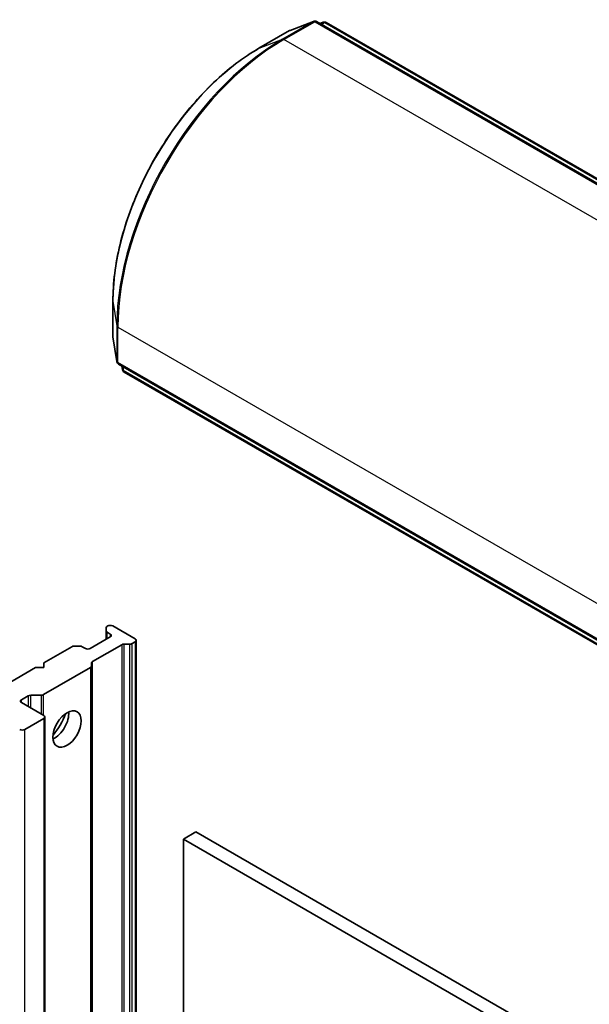
# Model space of a CAD drawing. Units: millimetres. Extents: x 80 to 12065, y 44 to 2432.
# Drawn here: x 1514 to 1563, y 579 to 663 of the extents above; entities that cross this region are included whole.
import ezdxf

# ---------------------------------------------------------------- set-up
doc = ezdxf.new("R2010")
doc.units = ezdxf.units.MM
doc.header["$LTSCALE"] = 5.5
doc.layers.add('Visible (ISO)', color=7, linetype='Continuous', lineweight=35)
doc.layers.add('Visible Narrow (ISO)', color=7, linetype='Continuous', lineweight=25)

msp = doc.modelspace()

# ---------------------------------------------------------------- linework, layer by layer
at = {"layer": 'Visible (ISO)'}
for p, q in [((1539.0883, 663.1579), (1537.1023, 662.3935)), ((1604.9534, 625.2594), (1539.346, 663.1378)), ((1539.6328, 662.9722), (1539.9234, 663.084)), ((1540.1811, 663.0639), (1605.5325, 625.3333)), ((1537.06, 662.3734), (1534.4437, 660.8628)), ((1522.0187, 639.3421), (1522.0187, 636.321)), ((1522.0224, 636.2744), (1522.3534, 634.1723)), ((1522.4997, 633.9591), (1588.1071, 596.0807)), ((1522.8349, 633.486), (1522.7865, 633.7935)), ((1588.3326, 595.5422), (1522.9813, 633.2728)), ((1521.583, 611.6463), (1521.5294, 611.6154)), ((1522.0072, 611.6463), (1523.9164, 610.544)), ((1521.4416, 611.2282), (1521.4416, 611.4929)), ((1521.4416, 611.2282), (1521.4416, 610.5032)), ((1521.5294, 611.1057), (1521.7951, 610.9523)), ((1518.7374, 609.9317), (1519.196, 609.9317)), ((1521.7951, 610.7073), (1520.0981, 609.7275)), ((1520.292, 608.6148), (1522.7679, 610.0442)), ((1523.4386, 610.095), (1522.98, 610.095)), ((1523.9164, 610.2991), (1523.6507, 610.1457)), ((1524.0043, 406.2974), (1524.0043, 610.4216)), ((1518.5253, 609.8809), (1516.1383, 608.5028)), ((1519.6738, 609.7275), (1519.4081, 609.8809)), ((1516.1383, 608.5028), (1516.1383, 608.0945)), ((1520.2041, 608.4923), (1520.2041, 608.2275)), ((1520.2041, 404.1034), (1520.2041, 608.2275)), ((1515.4311, 608.0945), (1508.7136, 604.2162)), ((1516.1383, 608.0945), (1515.4311, 608.0945)), ((1520.1163, 608.1051), (1516.1201, 605.7979)), ((1515.9079, 605.7471), (1515.0251, 605.7471)), ((1514.2291, 605.3593), (1514.8129, 605.6964)), ((1516.1383, 604.0121), (1514.2291, 605.1143)), ((1514.5119, 602.8281), (1516.1383, 603.7671)), ((1516.2261, 399.7654), (1516.2261, 603.8896)), ((1529.0783, 594.0916), (1528.0176, 593.4793)), ((1591.3037, 558.1658), (1529.0783, 594.0916)), ((1528.0176, 593.4793), (1590.243, 557.5534)), ((1528.0176, 389.3551), (1528.0176, 593.4793))]:
    msp.add_line(p, q, dxfattribs=at)
for centre, start, end in [((1539.196, 662.878), 60, 111.051724), ((1540.0311, 662.804), 60, 111.051724), ((1537.21, 662.1135), 111.051724, 120), ((1522.3187, 636.321), 180, 188.948276), ((1522.6497, 634.2189), 188.948276, 240), ((1523.1313, 633.5326), 188.948276, 240)]:
    msp.add_arc(centre, 0.3, start, end, dxfattribs=at)
for centre, major_axis, start_param, end_param in [((1514.2291, 658.1866), (-7.35, -12.7306), 3.9269908, 5.4977871), ((1515.6433, 657.3701), (7.35, 12.7306), 0.7853982, 2.3561945), ((1521.7416, 611.4929), (-0.3, 0), 5.4977871, 6.2831853), ((1521.7951, 611.5238), (0.3, 0), 0.7853982, 2.3561945), ((1521.7416, 611.2282), (-0.3, 0), 0, 0.7853982), ((1521.583, 610.8298), (0.3, 0), 5.4977871, 7.0685835), ((1518.7374, 609.7585), (0.3, 0), 1.5707963, 2.3561945), ((1519.196, 609.7585), (0.3, 0), 0.7853982, 1.5707963), ((1522.98, 609.9218), (-0.3, 0), 4.712389, 5.4977871), ((1523.4386, 610.2682), (-0.3, 0), 1.5707963, 2.3561945), ((1523.7043, 610.4216), (0.3, 0), 5.4977871, 7.0685835), ((1519.8859, 609.85), (0.3, 0), 3.9269908, 5.4977871), ((1519.9041, 608.2275), (0.3, 0), 5.4977871, 6.2831853), ((1520.5041, 608.4923), (-0.3, 0), 5.4977871, 6.2831853), ((1515.0251, 605.5739), (-0.3, 0), 4.712389, 5.4977871), ((1515.9079, 605.9203), (-0.3, 0), 1.5707963, 2.3561945), ((1514.4412, 605.2368), (-0.3, 0), 5.4977871, 7.0685835), ((1517.0575, 603.4813), (-0.85, -1.4722), 0.6737459, 2.4678467), ((1515.7847, 604.2162), (1.75, 3.0311), 4.4052971, 5.0194809), ((1515.9261, 603.8896), (0.3, 0), 5.4977871, 7.0685835), ((1514.2998, 602.9506), (-0.3, 0), 0.7853982, 2.3561945)]:
    msp.add_ellipse(centre, major_axis=major_axis, ratio=0.5773503, start_param=start_param, end_param=end_param, dxfattribs=at)
msp.add_ellipse((1518.1182, 602.869), major_axis=(-0.85, -1.4722), ratio=0.5773503, dxfattribs=at)
msp.add_open_spline([(1534.4437, 660.8628), (1533.1347, 660.1071), (1531.8314, 659.1155), (1529.3559, 656.7575), (1528.1842, 655.3914), (1526.083, 652.4155), (1525.1539, 650.8063), (1523.6274, 647.4988), (1523.0301, 645.8009), (1522.2258, 642.4781), (1522.0187, 640.8536), (1522.0187, 639.3421)], degree=3, knots=[3.1415927, 3.1415927, 3.1415927, 3.1415927, 3.4557519, 3.4557519, 3.7699112, 3.7699112, 4.0840704, 4.0840704, 4.3982297, 4.3982297, 4.712389, 4.712389, 4.712389, 4.712389], dxfattribs=at)
at = {"layer": 'Visible Narrow (ISO)'}
for p, q in [((1539.0602, 663.1445), (1536.4439, 661.634)), ((1536.5797, 661.6124), (1539.196, 663.1229)), ((1537.0742, 662.3801), (1539.0602, 663.1445)), ((1539.196, 663.1229), (1604.8034, 625.2445)), ((1539.6355, 662.9706), (1539.8953, 663.0706)), ((1539.8953, 663.0706), (1539.6788, 662.9456)), ((1539.7655, 662.8956), (1540.0311, 663.049)), ((1540.0311, 663.049), (1605.3825, 625.3184)), ((1534.4579, 660.8696), (1537.0742, 662.3801)), ((1534.4579, 660.8696), (1536.4439, 661.634)), ((1602.1871, 623.734), (1536.5797, 661.6124)), ((1522.02, 636.3054), (1522.02, 639.3264)), ((1522.02, 639.3264), (1522.351, 637.2243)), ((1522.351, 637.2243), (1522.351, 634.2032)), ((1522.4376, 634.0964), (1522.4376, 637.1175)), ((1522.4376, 637.1175), (1588.0449, 599.2391)), ((1522.351, 634.2032), (1522.02, 636.3054)), ((1588.0449, 596.218), (1522.4376, 634.0964)), ((1522.8325, 633.517), (1522.7892, 633.792)), ((1522.8325, 633.767), (1522.8325, 633.517)), ((1522.9192, 633.4102), (1522.9192, 633.717)), ((1588.2705, 595.6796), (1522.9192, 633.4102)), ((1521.5294, 610.5539), (1521.5294, 611.1057)), ((1521.7951, 610.9523), (1521.7951, 610.7073)), ((1522.7679, 610.0442), (1522.7679, 405.9201)), ((1522.98, 405.9708), (1522.98, 610.095)), ((1523.4386, 610.095), (1523.4386, 405.9708)), ((1523.6507, 406.0215), (1523.6507, 610.1457)), ((1523.9164, 610.2991), (1523.9164, 406.1749)), ((1520.292, 404.4906), (1520.292, 608.6148)), ((1520.1163, 608.1051), (1520.1163, 403.9809)), ((1515.0251, 604.6548), (1515.0251, 605.7471)), ((1515.9079, 605.7471), (1515.9079, 604.145)), ((1516.1201, 604.0226), (1516.1201, 605.7979)), ((1514.2291, 605.1143), (1514.2291, 605.3593)), ((1514.8129, 605.6964), (1514.8129, 604.7772)), ((1516.1383, 603.7671), (1516.1383, 399.643)), ((1514.5119, 398.704), (1514.5119, 602.8281))]:
    msp.add_line(p, q, dxfattribs=at)
for centre, major_axis, ratio, start_param, end_param in [((1539.196, 662.878), (-0.15, 0.2598), 0.5773503, 5.4977871, 6.1925254), ((1539.196, 662.878), (-0.1078, 0.28), 0.8131434, 0, 0.127344), ((1539.196, 662.878), (0.15, 0.2598), 0.5773503, 0, 0.7853982), ((1540.0311, 662.804), (-0.15, 0.2598), 0.5773503, 5.4977871, 6.1925254), ((1540.0311, 662.804), (-0.1078, 0.28), 0.8131434, 0, 0.127344), ((1540.0311, 662.804), (0.15, 0.2598), 0.5773503, 0, 0.7853982), ((1537.21, 662.1135), (-0.15, 0.2598), 0.5773503, 6.1925254, 6.2831853), ((1537.21, 662.1135), (-0.1078, 0.28), 0.8131434, 0, 0.127344), ((1536.4439, 645.3609), (-9.9652, -17.2603), 0.5773503, 3.9269908, 5.4977871), ((1536.5797, 645.2825), (10, 17.3205), 0.5773503, 0.7853982, 2.3561945), ((1536.5797, 661.3674), (-0.15, 0.2598), 0.5773503, 5.4977871, 6.1925254), ((1534.4579, 646.5075), (8.795, 15.2333), 0.5773503, 0.7853982, 2.3561945), ((1534.5937, 660.603), (-0.15, 0.2598), 0.5773503, 6.1925254, 6.2831853), ((1522.3187, 639.3421), (-0.3, 0), 0.5773503, 0, 0.0906599), ((1522.6497, 637.24), (-0.3, 0), 0.5773503, 0.0906599, 0.7853982), ((1522.3187, 636.321), (-0.3, 0), 0.5773503, 0, 0.0906599), ((1522.3187, 636.321), (-0.2963, -0.0467), 0.8131434, 6.1558413, 6.2831853), ((1522.6497, 634.2189), (-0.2963, -0.0467), 0.8131434, 6.1558413, 6.2831853), ((1522.6497, 634.2189), (-0.3, 0), 0.5773503, 0.0906599, 0.7853982), ((1522.6497, 634.2189), (-0.15, -0.2598), 0.5773503, 5.4977871, 6.2831853), ((1523.1313, 633.5326), (-0.2963, -0.0467), 0.8131434, 6.1558413, 6.2831853), ((1523.1313, 633.5326), (-0.3, 0), 0.5773503, 0.0906599, 0.7853982), ((1523.1313, 633.5326), (-0.15, -0.2598), 0.5773503, 5.4977871, 6.2831853)]:
    msp.add_ellipse(centre, major_axis=major_axis, ratio=ratio, start_param=start_param, end_param=end_param, dxfattribs=at)

doc.saveas('drawing.dxf')
